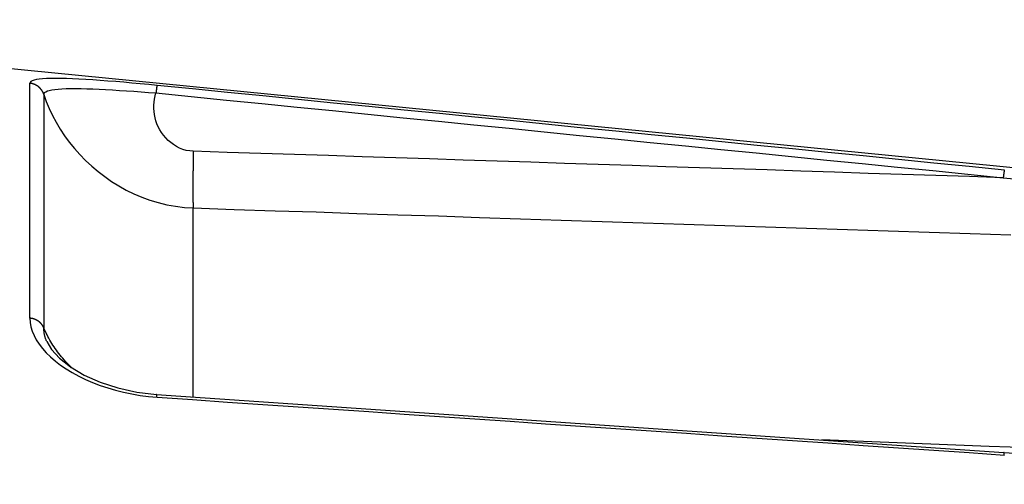
# Model space of a CAD drawing. Extents: x 0 to 752, y 0 to 559.
# Drawn here: x 311 to 323, y 444 to 450 of the extents above; entities that cross this region are included whole.
import ezdxf

# ---------------------------------------------------------------- set-up
doc = ezdxf.new("R2010")
doc.units = 0
doc.header["$LTSCALE"] = 2.15
doc.header["$MEASUREMENT"] = 0
doc.layers.add('AM_0', color=2, linetype='CONTINUOUS')
doc.layers.add('AM_4', color=3, linetype='CONTINUOUS')

msp = doc.modelspace()

# ---------------------------------------------------------------- linework, layer by layer
at = {"layer": 'AM_0'}
for p, q in [((334.87, 446.984), (304.921, 449.94)), ((312.801, 445.362), (323.162, 444.654))]:
    msp.add_line(p, q, dxfattribs=at)
at = {"layer": 'AM_0', "flags": 128}
for points in [[(311.459, 446.008), (311.517, 445.911), (311.613, 445.805), (311.747, 445.699), (311.915, 445.599), (312.111, 445.512), (312.329, 445.441), (312.562, 445.39), (312.801, 445.362)], [(323.162, 444.654), (326.597, 444.433), (328.313, 444.34), (330.027, 444.264)]]:
    msp.add_lwpolyline(points, dxfattribs=at)
at = {"layer": 'AM_4'}
for p, q in [((311.253, 446.293), (311.253, 449.163)), ((311.423, 449.028), (311.423, 446.175)), ((313.251, 445.331), (313.251, 447.64))]:
    msp.add_line(p, q, dxfattribs=at)
at = {"layer": 'AM_4', "flags": 128}
for points in [[(312.807, 449.137), (312.705, 449.148), (312.602, 449.157), (312.501, 449.166), (312.401, 449.175), (312.303, 449.184), (312.206, 449.191), (312.113, 449.198), (312.022, 449.204), (311.935, 449.21), (311.852, 449.214), (311.773, 449.218), (311.699, 449.221), (311.63, 449.222), (311.566, 449.223), (311.507, 449.222), (311.454, 449.22), (311.407, 449.218), (311.366, 449.213), (311.332, 449.208), (311.303, 449.201), (311.281, 449.193), (311.265, 449.184), (311.256, 449.174), (311.253, 449.163)], [(311.423, 449.028), (311.425, 449.039), (311.433, 449.05), (311.446, 449.06), (311.466, 449.069), (311.49, 449.076), (311.521, 449.083), (311.556, 449.088), (311.598, 449.092), (311.644, 449.096), (311.696, 449.098), (311.752, 449.099), (311.813, 449.099), (311.879, 449.098), (311.948, 449.097), (312.022, 449.094), (312.099, 449.091), (312.179, 449.087), (312.262, 449.083), (312.347, 449.077), (312.435, 449.072), (312.523, 449.065), (312.613, 449.059), (312.703, 449.052), (312.794, 449.045)], [(323.168, 448.102), (322.736, 448.145), (322.304, 448.189), (321.873, 448.232), (321.441, 448.275), (321.009, 448.318), (320.577, 448.361), (320.146, 448.404), (319.714, 448.448), (319.282, 448.491), (318.851, 448.534), (318.419, 448.577), (317.987, 448.62), (317.556, 448.663), (317.124, 448.707), (316.692, 448.75), (316.261, 448.793), (315.829, 448.836), (315.397, 448.879), (314.965, 448.922), (314.534, 448.965), (314.102, 449.008), (313.67, 449.051), (313.239, 449.094), (312.807, 449.137)], [(311.423, 449.028), (311.453, 448.941), (311.488, 448.855), (311.528, 448.771), (311.573, 448.687), (311.622, 448.604), (311.676, 448.523), (311.734, 448.444), (311.797, 448.367), (311.863, 448.293), (311.934, 448.221), (312.008, 448.152), (312.086, 448.086), (312.167, 448.023), (312.252, 447.965), (312.339, 447.91), (312.43, 447.859), (312.524, 447.813), (312.621, 447.772), (312.72, 447.736), (312.822, 447.705), (312.926, 447.68), (313.032, 447.66), (313.141, 447.647), (313.251, 447.64)], [(313.251, 448.333), (313.207, 448.336), (313.164, 448.344), (313.123, 448.356), (313.083, 448.372), (313.045, 448.391), (313.009, 448.414), (312.975, 448.439), (312.943, 448.466), (312.913, 448.496), (312.886, 448.528), (312.862, 448.561), (312.84, 448.596), (312.822, 448.632), (312.806, 448.668), (312.793, 448.705), (312.783, 448.742), (312.776, 448.78), (312.771, 448.818), (312.769, 448.856), (312.769, 448.894), (312.771, 448.933), (312.777, 448.97), (312.784, 449.008), (312.794, 449.045)], [(312.794, 449.045), (313.226, 449.001), (313.658, 448.958), (314.089, 448.915), (314.521, 448.872), (314.953, 448.829), (315.385, 448.786), (315.816, 448.743), (316.248, 448.7), (316.68, 448.657), (317.111, 448.614), (317.543, 448.571), (317.975, 448.527), (318.406, 448.484), (318.838, 448.441), (319.27, 448.398), (319.701, 448.355), (320.133, 448.312), (320.565, 448.269), (320.997, 448.225), (321.428, 448.182), (321.86, 448.139), (322.292, 448.096), (322.723, 448.053), (323.155, 448.009)], [(323.155, 448.009), (322.742, 448.023), (322.33, 448.036), (321.917, 448.05), (321.504, 448.063), (321.092, 448.077), (320.679, 448.09), (320.266, 448.104), (319.854, 448.117), (319.441, 448.131), (319.028, 448.144), (318.616, 448.158), (318.203, 448.171), (317.79, 448.185), (317.378, 448.198), (316.965, 448.212), (316.552, 448.225), (316.14, 448.239), (315.727, 448.252), (315.314, 448.265), (314.902, 448.279), (314.489, 448.292), (314.076, 448.306), (313.664, 448.319), (313.251, 448.333)], [(323.155, 448.009), (323.603, 447.968)], [(313.251, 447.64), (313.751, 447.623), (314.251, 447.607), (314.751, 447.591), (315.25, 447.574), (315.75, 447.558), (316.25, 447.542), (316.75, 447.525), (317.25, 447.509), (317.75, 447.492), (318.25, 447.476), (318.75, 447.46), (319.25, 447.443), (319.749, 447.427), (320.249, 447.41), (320.749, 447.394), (321.249, 447.378), (321.749, 447.361), (322.249, 447.345), (322.749, 447.328), (323.249, 447.312)], [(311.253, 446.293), (311.256, 446.242), (311.265, 446.189), (311.281, 446.136), (311.303, 446.083), (311.331, 446.029), (311.366, 445.976), (311.406, 445.923), (311.453, 445.871), (311.505, 445.82), (311.564, 445.77), (311.628, 445.721), (311.697, 445.674), (311.771, 445.629), (311.849, 445.586), (311.932, 445.546), (312.019, 445.508), (312.11, 445.473), (312.204, 445.441), (312.3, 445.413), (312.399, 445.389), (312.499, 445.368), (312.601, 445.35), (312.704, 445.337), (312.807, 445.328)], [(311.459, 446.008), (311.456, 446.015), (311.453, 446.022), (311.45, 446.029), (311.448, 446.036), (311.445, 446.043), (311.443, 446.05), (311.441, 446.057), (311.439, 446.064), (311.437, 446.071), (311.435, 446.078), (311.433, 446.085), (311.431, 446.092), (311.43, 446.099), (311.429, 446.106), (311.427, 446.113), (311.426, 446.12), (311.425, 446.127), (311.425, 446.134), (311.424, 446.141), (311.423, 446.147), (311.423, 446.154), (311.423, 446.161), (311.423, 446.168), (311.423, 446.175)], [(311.763, 445.688), (311.744, 445.707), (311.725, 445.726), (311.707, 445.745), (311.689, 445.764), (311.672, 445.784), (311.655, 445.804), (311.638, 445.823), (311.622, 445.843), (311.607, 445.863), (311.591, 445.883), (311.577, 445.904), (311.562, 445.924), (311.548, 445.944), (311.535, 445.965), (311.522, 445.986), (311.509, 446.006), (311.497, 446.027), (311.485, 446.048), (311.473, 446.069), (311.462, 446.09), (311.452, 446.111), (311.442, 446.132), (311.432, 446.153), (311.423, 446.174)], [(312.807, 445.328), (313.239, 445.299), (313.67, 445.269), (314.102, 445.24), (314.534, 445.21), (314.965, 445.181), (315.397, 445.152), (315.829, 445.122), (316.261, 445.093), (316.692, 445.063), (317.124, 445.034), (317.556, 445.004), (317.987, 444.975), (318.419, 444.946), (318.851, 444.916), (319.282, 444.887), (319.714, 444.857), (320.146, 444.828), (320.577, 444.798), (321.009, 444.769), (321.441, 444.739), (321.873, 444.71), (322.304, 444.68), (322.736, 444.651), (323.168, 444.621)], [(323.497, 444.708), (322.984, 444.728), (322.472, 444.747), (321.959, 444.767), (321.447, 444.786), (320.935, 444.806)]]:
    msp.add_lwpolyline(points, dxfattribs=at)
at = {"layer": 'AM_4'}
for points in [[(311.422, 449.028, 0), (311.422, 449.03, 0), (311.421, 449.031, 0), (311.42, 449.033, 0), (311.42, 449.035, 0), (311.419, 449.036, 0), (311.419, 449.038, 0), (311.418, 449.04, 0), (311.417, 449.041, 0), (311.417, 449.043, 0), (311.416, 449.045, 0), (311.415, 449.046, 0), (311.414, 449.048, 0), (311.414, 449.049, 0), (311.413, 449.051, 0), (311.412, 449.053, 0), (311.411, 449.054, 0), (311.41, 449.056, 0), (311.41, 449.057, 0), (311.409, 449.059, 0), (311.408, 449.061, 0), (311.407, 449.062, 0), (311.406, 449.064, 0), (311.405, 449.065, 0), (311.404, 449.067, 0), (311.404, 449.068, 0), (311.403, 449.07, 0), (311.402, 449.071, 0), (311.401, 449.073, 0), (311.4, 449.074, 0), (311.399, 449.076, 0), (311.398, 449.077, 0), (311.397, 449.079, 0), (311.396, 449.08, 0), (311.395, 449.082, 0), (311.394, 449.083, 0), (311.392, 449.085, 0), (311.391, 449.086, 0), (311.39, 449.088, 0), (311.389, 449.089, 0), (311.388, 449.09, 0), (311.387, 449.092, 0), (311.386, 449.093, 0), (311.385, 449.094, 0), (311.383, 449.096, 0), (311.382, 449.097, 0), (311.381, 449.098, 0), (311.38, 449.1, 0), (311.379, 449.101, 0), (311.377, 449.102, 0), (311.376, 449.104, 0), (311.375, 449.105, 0), (311.374, 449.106, 0), (311.372, 449.108, 0), (311.371, 449.109, 0), (311.37, 449.11, 0), (311.369, 449.111, 0), (311.367, 449.112, 0), (311.366, 449.114, 0), (311.365, 449.115, 0), (311.363, 449.116, 0), (311.362, 449.117, 0), (311.36, 449.118, 0), (311.359, 449.119, 0), (311.358, 449.121, 0), (311.356, 449.122, 0), (311.355, 449.123, 0), (311.353, 449.124, 0), (311.352, 449.125, 0), (311.351, 449.126, 0), (311.349, 449.127, 0), (311.348, 449.128, 0), (311.346, 449.129, 0), (311.345, 449.13, 0), (311.343, 449.131, 0), (311.342, 449.132, 0), (311.34, 449.133, 0), (311.339, 449.134, 0), (311.337, 449.135, 0), (311.336, 449.136, 0), (311.334, 449.137, 0), (311.332, 449.138, 0), (311.331, 449.139, 0), (311.329, 449.139, 0), (311.328, 449.14, 0), (311.326, 449.141, 0), (311.325, 449.142, 0), (311.323, 449.143, 0), (311.321, 449.144, 0), (311.32, 449.144, 0), (311.318, 449.145, 0), (311.317, 449.146, 0), (311.315, 449.147, 0), (311.313, 449.147, 0), (311.312, 449.148, 0), (311.31, 449.149, 0), (311.308, 449.149, 0), (311.307, 449.15, 0), (311.305, 449.151, 0), (311.303, 449.151, 0), (311.302, 449.152, 0), (311.3, 449.153, 0), (311.298, 449.153, 0), (311.297, 449.154, 0), (311.295, 449.154, 0), (311.293, 449.155, 0), (311.291, 449.155, 0), (311.29, 449.156, 0), (311.288, 449.156, 0), (311.286, 449.157, 0), (311.284, 449.157, 0), (311.283, 449.158, 0), (311.281, 449.158, 0), (311.279, 449.159, 0), (311.278, 449.159, 0), (311.276, 449.16, 0), (311.274, 449.16, 0), (311.272, 449.16, 0), (311.27, 449.161, 0), (311.269, 449.161, 0), (311.267, 449.161, 0), (311.265, 449.162, 0), (311.263, 449.162, 0), (311.262, 449.162, 0), (311.26, 449.162, 0), (311.258, 449.163, 0), (311.256, 449.163, 0), (311.254, 449.163, 0), (311.253, 449.163, 0)], [(312.807, 449.138, 0), (312.806, 449.138, 0), (312.806, 449.138, 0), (312.806, 449.137, 0), (312.806, 449.137, 0), (312.806, 449.137, 0), (312.806, 449.137, 0), (312.806, 449.137, 0), (312.806, 449.137, 0), (312.806, 449.137, 0), (312.806, 449.137, 0), (312.806, 449.136, 0), (312.806, 449.136, 0), (312.806, 449.136, 0), (312.806, 449.136, 0), (312.806, 449.135, 0), (312.806, 449.135, 0), (312.806, 449.135, 0), (312.806, 449.135, 0), (312.806, 449.134, 0), (312.806, 449.134, 0), (312.805, 449.134, 0), (312.805, 449.134, 0), (312.805, 449.133, 0), (312.805, 449.133, 0), (312.805, 449.133, 0), (312.805, 449.132, 0), (312.805, 449.132, 0), (312.805, 449.132, 0), (312.805, 449.131, 0), (312.805, 449.131, 0), (312.805, 449.13, 0), (312.805, 449.13, 0), (312.805, 449.129, 0), (312.805, 449.129, 0), (312.804, 449.129, 0), (312.804, 449.128, 0), (312.804, 449.128, 0), (312.804, 449.127, 0), (312.804, 449.127, 0), (312.804, 449.126, 0), (312.804, 449.126, 0), (312.804, 449.125, 0), (312.804, 449.125, 0), (312.804, 449.124, 0), (312.804, 449.124, 0), (312.804, 449.123, 0), (312.804, 449.122, 0), (312.803, 449.122, 0), (312.803, 449.121, 0), (312.803, 449.121, 0), (312.803, 449.12, 0), (312.803, 449.119, 0), (312.803, 449.119, 0), (312.803, 449.118, 0), (312.803, 449.117, 0), (312.803, 449.117, 0), (312.803, 449.116, 0), (312.802, 449.115, 0), (312.802, 449.115, 0), (312.802, 449.114, 0), (312.802, 449.113, 0), (312.802, 449.112, 0), (312.802, 449.112, 0), (312.802, 449.111, 0), (312.802, 449.11, 0), (312.802, 449.109, 0), (312.802, 449.109, 0), (312.801, 449.108, 0), (312.801, 449.107, 0), (312.801, 449.106, 0), (312.801, 449.105, 0), (312.801, 449.105, 0), (312.801, 449.104, 0), (312.801, 449.103, 0), (312.801, 449.102, 0), (312.801, 449.101, 0), (312.8, 449.1, 0), (312.8, 449.099, 0), (312.8, 449.099, 0), (312.8, 449.098, 0), (312.8, 449.097, 0), (312.8, 449.096, 0), (312.8, 449.095, 0), (312.8, 449.094, 0), (312.8, 449.093, 0), (312.799, 449.092, 0), (312.799, 449.091, 0), (312.799, 449.09, 0), (312.799, 449.089, 0), (312.799, 449.088, 0), (312.799, 449.087, 0), (312.799, 449.086, 0), (312.799, 449.085, 0), (312.798, 449.084, 0), (312.798, 449.083, 0), (312.798, 449.082, 0), (312.798, 449.081, 0), (312.798, 449.08, 0), (312.798, 449.079, 0), (312.798, 449.078, 0), (312.798, 449.077, 0), (312.797, 449.076, 0), (312.797, 449.075, 0), (312.797, 449.073, 0), (312.797, 449.072, 0), (312.797, 449.071, 0), (312.797, 449.07, 0), (312.797, 449.069, 0), (312.796, 449.068, 0), (312.796, 449.067, 0), (312.796, 449.066, 0), (312.796, 449.064, 0), (312.796, 449.063, 0), (312.796, 449.062, 0), (312.796, 449.061, 0), (312.796, 449.06, 0), (312.795, 449.058, 0), (312.795, 449.057, 0), (312.795, 449.056, 0), (312.795, 449.055, 0), (312.795, 449.054, 0), (312.795, 449.052, 0), (312.795, 449.051, 0), (312.794, 449.05, 0), (312.794, 449.049, 0), (312.794, 449.047, 0), (312.794, 449.046, 0), (312.794, 449.045, 0)], [(313.25, 448.333, 0), (313.25, 448.324, 0), (313.25, 448.315, 0), (313.25, 448.307, 0), (313.25, 448.298, 0), (313.25, 448.289, 0), (313.249, 448.281, 0), (313.249, 448.272, 0), (313.249, 448.264, 0), (313.249, 448.255, 0), (313.249, 448.247, 0), (313.249, 448.239, 0), (313.249, 448.23, 0), (313.248, 448.222, 0), (313.248, 448.214, 0), (313.248, 448.205, 0), (313.248, 448.197, 0), (313.248, 448.189, 0), (313.248, 448.181, 0), (313.248, 448.173, 0), (313.248, 448.165, 0), (313.247, 448.157, 0), (313.247, 448.149, 0), (313.247, 448.141, 0), (313.247, 448.134, 0), (313.247, 448.126, 0), (313.247, 448.118, 0), (313.247, 448.11, 0), (313.247, 448.103, 0), (313.247, 448.095, 0), (313.246, 448.088, 0), (313.246, 448.08, 0), (313.246, 448.073, 0), (313.246, 448.066, 0), (313.246, 448.058, 0), (313.246, 448.051, 0), (313.246, 448.044, 0), (313.246, 448.037, 0), (313.246, 448.03, 0), (313.246, 448.022, 0), (313.246, 448.015, 0), (313.246, 448.009, 0), (313.246, 448.002, 0), (313.245, 447.995, 0), (313.245, 447.988, 0), (313.245, 447.981, 0), (313.245, 447.975, 0), (313.245, 447.968, 0), (313.245, 447.961, 0), (313.245, 447.955, 0), (313.245, 447.949, 0), (313.245, 447.942, 0), (313.245, 447.936, 0), (313.245, 447.93, 0), (313.245, 447.923, 0), (313.245, 447.917, 0), (313.245, 447.911, 0), (313.245, 447.905, 0), (313.245, 447.899, 0), (313.245, 447.893, 0), (313.245, 447.887, 0), (313.245, 447.881, 0), (313.245, 447.876, 0), (313.245, 447.87, 0), (313.245, 447.864, 0), (313.245, 447.859, 0), (313.245, 447.853, 0), (313.245, 447.848, 0), (313.245, 447.842, 0), (313.245, 447.837, 0), (313.245, 447.832, 0), (313.245, 447.827, 0), (313.245, 447.822, 0), (313.245, 447.817, 0), (313.245, 447.812, 0), (313.245, 447.807, 0), (313.245, 447.802, 0), (313.245, 447.797, 0), (313.245, 447.792, 0), (313.245, 447.787, 0), (313.245, 447.783, 0), (313.245, 447.778, 0), (313.245, 447.774, 0), (313.245, 447.769, 0), (313.245, 447.765, 0), (313.245, 447.761, 0), (313.246, 447.756, 0), (313.246, 447.752, 0), (313.246, 447.748, 0), (313.246, 447.744, 0), (313.246, 447.74, 0), (313.246, 447.736, 0), (313.246, 447.732, 0), (313.246, 447.729, 0), (313.246, 447.725, 0), (313.246, 447.721, 0), (313.246, 447.718, 0), (313.246, 447.714, 0), (313.246, 447.711, 0), (313.247, 447.707, 0), (313.247, 447.704, 0), (313.247, 447.701, 0), (313.247, 447.698, 0), (313.247, 447.695, 0), (313.247, 447.692, 0), (313.247, 447.689, 0), (313.247, 447.686, 0), (313.247, 447.683, 0), (313.248, 447.68, 0), (313.248, 447.678, 0), (313.248, 447.675, 0), (313.248, 447.672, 0), (313.248, 447.67, 0), (313.248, 447.668, 0), (313.248, 447.665, 0), (313.248, 447.663, 0), (313.249, 447.661, 0), (313.249, 447.659, 0), (313.249, 447.657, 0), (313.249, 447.655, 0), (313.249, 447.653, 0), (313.249, 447.651, 0), (313.249, 447.649, 0), (313.25, 447.647, 0), (313.25, 447.646, 0), (313.25, 447.644, 0), (313.25, 447.643, 0), (313.25, 447.641, 0), (313.25, 447.64, 0)], [(323.167, 448.102, 0), (323.167, 448.102, 0), (323.167, 448.102, 0), (323.167, 448.102, 0), (323.167, 448.102, 0), (323.167, 448.102, 0), (323.167, 448.102, 0), (323.167, 448.102, 0), (323.167, 448.101, 0), (323.167, 448.101, 0), (323.167, 448.101, 0), (323.167, 448.101, 0), (323.167, 448.101, 0), (323.167, 448.1, 0), (323.166, 448.1, 0), (323.166, 448.1, 0), (323.166, 448.1, 0), (323.166, 448.099, 0), (323.166, 448.099, 0), (323.166, 448.099, 0), (323.166, 448.099, 0), (323.166, 448.098, 0), (323.166, 448.098, 0), (323.166, 448.098, 0), (323.166, 448.097, 0), (323.166, 448.097, 0), (323.166, 448.097, 0), (323.166, 448.096, 0), (323.166, 448.096, 0), (323.166, 448.095, 0), (323.165, 448.095, 0), (323.165, 448.095, 0), (323.165, 448.094, 0), (323.165, 448.094, 0), (323.165, 448.093, 0), (323.165, 448.093, 0), (323.165, 448.092, 0), (323.165, 448.092, 0), (323.165, 448.091, 0), (323.165, 448.091, 0), (323.165, 448.09, 0), (323.165, 448.09, 0), (323.165, 448.089, 0), (323.164, 448.089, 0), (323.164, 448.088, 0), (323.164, 448.088, 0), (323.164, 448.087, 0), (323.164, 448.087, 0), (323.164, 448.086, 0), (323.164, 448.085, 0), (323.164, 448.085, 0), (323.164, 448.084, 0), (323.164, 448.084, 0), (323.164, 448.083, 0), (323.163, 448.082, 0), (323.163, 448.082, 0), (323.163, 448.081, 0), (323.163, 448.08, 0), (323.163, 448.08, 0), (323.163, 448.079, 0), (323.163, 448.078, 0), (323.163, 448.077, 0), (323.163, 448.077, 0), (323.163, 448.076, 0), (323.162, 448.075, 0), (323.162, 448.074, 0), (323.162, 448.074, 0), (323.162, 448.073, 0), (323.162, 448.072, 0), (323.162, 448.071, 0), (323.162, 448.071, 0), (323.162, 448.07, 0), (323.162, 448.069, 0), (323.162, 448.068, 0), (323.161, 448.067, 0), (323.161, 448.066, 0), (323.161, 448.066, 0), (323.161, 448.065, 0), (323.161, 448.064, 0), (323.161, 448.063, 0), (323.161, 448.062, 0), (323.161, 448.061, 0), (323.16, 448.06, 0), (323.16, 448.059, 0), (323.16, 448.058, 0), (323.16, 448.057, 0), (323.16, 448.056, 0), (323.16, 448.055, 0), (323.16, 448.055, 0), (323.16, 448.054, 0), (323.16, 448.053, 0), (323.159, 448.052, 0), (323.159, 448.051, 0), (323.159, 448.05, 0), (323.159, 448.049, 0), (323.159, 448.048, 0), (323.159, 448.047, 0), (323.159, 448.045, 0), (323.159, 448.044, 0), (323.158, 448.043, 0), (323.158, 448.042, 0), (323.158, 448.041, 0), (323.158, 448.04, 0), (323.158, 448.039, 0), (323.158, 448.038, 0), (323.158, 448.037, 0), (323.157, 448.036, 0), (323.157, 448.035, 0), (323.157, 448.034, 0), (323.157, 448.032, 0), (323.157, 448.031, 0), (323.157, 448.03, 0), (323.157, 448.029, 0), (323.157, 448.028, 0), (323.156, 448.027, 0), (323.156, 448.025, 0), (323.156, 448.024, 0), (323.156, 448.023, 0), (323.156, 448.022, 0), (323.156, 448.021, 0), (323.156, 448.02, 0), (323.155, 448.018, 0), (323.155, 448.017, 0), (323.155, 448.016, 0), (323.155, 448.015, 0), (323.155, 448.013, 0), (323.155, 448.012, 0), (323.155, 448.011, 0), (323.154, 448.01, 0)], [(311.422, 446.175, 0), (311.422, 446.176, 0), (311.421, 446.178, 0), (311.42, 446.179, 0), (311.42, 446.181, 0), (311.419, 446.182, 0), (311.419, 446.184, 0), (311.418, 446.185, 0), (311.417, 446.187, 0), (311.416, 446.188, 0), (311.416, 446.19, 0), (311.415, 446.191, 0), (311.414, 446.192, 0), (311.414, 446.194, 0), (311.413, 446.195, 0), (311.412, 446.197, 0), (311.411, 446.198, 0), (311.41, 446.2, 0), (311.41, 446.201, 0), (311.409, 446.202, 0), (311.408, 446.204, 0), (311.407, 446.205, 0), (311.406, 446.206, 0), (311.405, 446.208, 0), (311.404, 446.209, 0), (311.403, 446.21, 0), (311.402, 446.212, 0), (311.401, 446.213, 0), (311.4, 446.214, 0), (311.4, 446.216, 0), (311.399, 446.217, 0), (311.397, 446.218, 0), (311.396, 446.22, 0), (311.395, 446.221, 0), (311.394, 446.222, 0), (311.393, 446.223, 0), (311.392, 446.225, 0), (311.391, 446.226, 0), (311.39, 446.227, 0), (311.389, 446.228, 0), (311.388, 446.23, 0), (311.387, 446.231, 0), (311.386, 446.232, 0), (311.384, 446.233, 0), (311.383, 446.234, 0), (311.382, 446.236, 0), (311.381, 446.237, 0), (311.38, 446.238, 0), (311.378, 446.239, 0), (311.377, 446.24, 0), (311.376, 446.241, 0), (311.375, 446.243, 0), (311.373, 446.244, 0), (311.372, 446.245, 0), (311.371, 446.246, 0), (311.369, 446.247, 0), (311.368, 446.248, 0), (311.367, 446.249, 0), (311.365, 446.25, 0), (311.364, 446.251, 0), (311.363, 446.252, 0), (311.361, 446.253, 0), (311.36, 446.254, 0), (311.359, 446.255, 0), (311.357, 446.256, 0), (311.356, 446.257, 0), (311.354, 446.258, 0), (311.353, 446.259, 0), (311.352, 446.26, 0), (311.35, 446.261, 0), (311.349, 446.262, 0), (311.347, 446.263, 0), (311.346, 446.264, 0), (311.344, 446.264, 0), (311.343, 446.265, 0), (311.341, 446.266, 0), (311.34, 446.267, 0), (311.338, 446.268, 0), (311.337, 446.269, 0), (311.335, 446.27, 0), (311.334, 446.27, 0), (311.332, 446.271, 0), (311.33, 446.272, 0), (311.329, 446.273, 0), (311.327, 446.273, 0), (311.326, 446.274, 0), (311.324, 446.275, 0), (311.322, 446.276, 0), (311.321, 446.276, 0), (311.319, 446.277, 0), (311.318, 446.278, 0), (311.316, 446.278, 0), (311.314, 446.279, 0), (311.313, 446.28, 0), (311.311, 446.28, 0), (311.309, 446.281, 0), (311.308, 446.281, 0), (311.306, 446.282, 0), (311.304, 446.283, 0), (311.303, 446.283, 0), (311.301, 446.284, 0), (311.299, 446.284, 0), (311.298, 446.285, 0), (311.296, 446.285, 0), (311.294, 446.286, 0), (311.293, 446.286, 0), (311.291, 446.287, 0), (311.289, 446.287, 0), (311.287, 446.288, 0), (311.286, 446.288, 0), (311.284, 446.288, 0), (311.282, 446.289, 0), (311.28, 446.289, 0), (311.279, 446.29, 0), (311.277, 446.29, 0), (311.275, 446.29, 0), (311.273, 446.291, 0), (311.272, 446.291, 0), (311.27, 446.291, 0), (311.268, 446.291, 0), (311.266, 446.292, 0), (311.265, 446.292, 0), (311.263, 446.292, 0), (311.261, 446.292, 0), (311.259, 446.293, 0), (311.257, 446.293, 0), (311.256, 446.293, 0), (311.254, 446.293, 0), (311.252, 446.293, 0)], [(312.807, 445.328, 0), (312.806, 445.329, 0), (312.806, 445.329, 0), (312.806, 445.33, 0), (312.806, 445.33, 0), (312.806, 445.331, 0), (312.806, 445.331, 0), (312.806, 445.332, 0), (312.806, 445.332, 0), (312.806, 445.333, 0), (312.806, 445.333, 0), (312.806, 445.334, 0), (312.806, 445.334, 0), (312.806, 445.335, 0), (312.806, 445.335, 0), (312.806, 445.336, 0), (312.806, 445.336, 0), (312.806, 445.337, 0), (312.806, 445.337, 0), (312.806, 445.337, 0), (312.806, 445.338, 0), (312.806, 445.338, 0), (312.806, 445.339, 0), (312.806, 445.339, 0), (312.806, 445.34, 0), (312.806, 445.34, 0), (312.806, 445.34, 0), (312.806, 445.341, 0), (312.806, 445.341, 0), (312.806, 445.342, 0), (312.806, 445.342, 0), (312.806, 445.342, 0), (312.806, 445.343, 0), (312.806, 445.343, 0), (312.805, 445.343, 0), (312.805, 445.344, 0), (312.805, 445.344, 0), (312.805, 445.345, 0), (312.805, 445.345, 0), (312.805, 445.345, 0), (312.805, 445.346, 0), (312.805, 445.346, 0), (312.805, 445.346, 0), (312.805, 445.347, 0), (312.805, 445.347, 0), (312.805, 445.347, 0), (312.805, 445.348, 0), (312.805, 445.348, 0), (312.805, 445.348, 0), (312.805, 445.349, 0), (312.805, 445.349, 0), (312.805, 445.349, 0), (312.805, 445.35, 0), (312.805, 445.35, 0), (312.805, 445.35, 0), (312.805, 445.351, 0), (312.805, 445.351, 0), (312.805, 445.351, 0), (312.805, 445.352, 0), (312.804, 445.352, 0), (312.804, 445.352, 0), (312.804, 445.352, 0), (312.804, 445.353, 0), (312.804, 445.353, 0), (312.804, 445.353, 0), (312.804, 445.353, 0), (312.804, 445.354, 0), (312.804, 445.354, 0), (312.804, 445.354, 0), (312.804, 445.354, 0), (312.804, 445.355, 0), (312.804, 445.355, 0), (312.804, 445.355, 0), (312.804, 445.355, 0), (312.804, 445.356, 0), (312.804, 445.356, 0), (312.804, 445.356, 0), (312.804, 445.356, 0), (312.804, 445.356, 0), (312.803, 445.357, 0), (312.803, 445.357, 0), (312.803, 445.357, 0), (312.803, 445.357, 0), (312.803, 445.357, 0), (312.803, 445.358, 0), (312.803, 445.358, 0), (312.803, 445.358, 0), (312.803, 445.358, 0), (312.803, 445.358, 0), (312.803, 445.359, 0), (312.803, 445.359, 0), (312.803, 445.359, 0), (312.803, 445.359, 0), (312.803, 445.359, 0), (312.803, 445.359, 0), (312.803, 445.359, 0), (312.803, 445.36, 0), (312.802, 445.36, 0), (312.802, 445.36, 0), (312.802, 445.36, 0), (312.802, 445.36, 0), (312.802, 445.36, 0), (312.802, 445.36, 0), (312.802, 445.36, 0), (312.802, 445.361, 0), (312.802, 445.361, 0), (312.802, 445.361, 0), (312.802, 445.361, 0), (312.802, 445.361, 0), (312.802, 445.361, 0), (312.802, 445.361, 0), (312.802, 445.361, 0), (312.802, 445.361, 0), (312.801, 445.361, 0), (312.801, 445.361, 0), (312.801, 445.361, 0), (312.801, 445.361, 0), (312.801, 445.362, 0), (312.801, 445.362, 0), (312.801, 445.362, 0), (312.801, 445.362, 0), (312.801, 445.362, 0), (312.801, 445.362, 0), (312.801, 445.362, 0), (312.801, 445.362, 0), (312.801, 445.362, 0), (312.801, 445.362, 0), (312.801, 445.362, 0), (312.8, 445.362, 0)], [(323.167, 444.622, 0), (323.167, 444.622, 0), (323.167, 444.623, 0), (323.167, 444.623, 0), (323.167, 444.624, 0), (323.167, 444.624, 0), (323.167, 444.625, 0), (323.167, 444.625, 0), (323.167, 444.626, 0), (323.167, 444.626, 0), (323.167, 444.626, 0), (323.167, 444.627, 0), (323.167, 444.627, 0), (323.167, 444.628, 0), (323.167, 444.628, 0), (323.167, 444.629, 0), (323.167, 444.629, 0), (323.167, 444.629, 0), (323.167, 444.63, 0), (323.167, 444.63, 0), (323.167, 444.631, 0), (323.167, 444.631, 0), (323.167, 444.632, 0), (323.166, 444.632, 0), (323.166, 444.632, 0), (323.166, 444.633, 0), (323.166, 444.633, 0), (323.166, 444.634, 0), (323.166, 444.634, 0), (323.166, 444.634, 0), (323.166, 444.635, 0), (323.166, 444.635, 0), (323.166, 444.635, 0), (323.166, 444.636, 0), (323.166, 444.636, 0), (323.166, 444.637, 0), (323.166, 444.637, 0), (323.166, 444.637, 0), (323.166, 444.638, 0), (323.166, 444.638, 0), (323.166, 444.638, 0), (323.166, 444.639, 0), (323.166, 444.639, 0), (323.166, 444.639, 0), (323.166, 444.64, 0), (323.166, 444.64, 0), (323.166, 444.64, 0), (323.166, 444.641, 0), (323.166, 444.641, 0), (323.166, 444.641, 0), (323.165, 444.642, 0), (323.165, 444.642, 0), (323.165, 444.642, 0), (323.165, 444.642, 0), (323.165, 444.643, 0), (323.165, 444.643, 0), (323.165, 444.643, 0), (323.165, 444.644, 0), (323.165, 444.644, 0), (323.165, 444.644, 0), (323.165, 444.644, 0), (323.165, 444.645, 0), (323.165, 444.645, 0), (323.165, 444.645, 0), (323.165, 444.645, 0), (323.165, 444.646, 0), (323.165, 444.646, 0), (323.165, 444.646, 0), (323.165, 444.646, 0), (323.165, 444.647, 0), (323.165, 444.647, 0), (323.164, 444.647, 0), (323.164, 444.647, 0), (323.164, 444.648, 0), (323.164, 444.648, 0), (323.164, 444.648, 0), (323.164, 444.648, 0), (323.164, 444.648, 0), (323.164, 444.649, 0), (323.164, 444.649, 0), (323.164, 444.649, 0), (323.164, 444.649, 0), (323.164, 444.649, 0), (323.164, 444.65, 0), (323.164, 444.65, 0), (323.164, 444.65, 0), (323.164, 444.65, 0), (323.164, 444.65, 0), (323.164, 444.65, 0), (323.164, 444.651, 0), (323.163, 444.651, 0), (323.163, 444.651, 0), (323.163, 444.651, 0), (323.163, 444.651, 0), (323.163, 444.651, 0), (323.163, 444.652, 0), (323.163, 444.652, 0), (323.163, 444.652, 0), (323.163, 444.652, 0), (323.163, 444.652, 0), (323.163, 444.652, 0), (323.163, 444.652, 0), (323.163, 444.652, 0), (323.163, 444.652, 0), (323.163, 444.653, 0), (323.163, 444.653, 0), (323.163, 444.653, 0), (323.162, 444.653, 0), (323.162, 444.653, 0), (323.162, 444.653, 0), (323.162, 444.653, 0), (323.162, 444.653, 0), (323.162, 444.653, 0), (323.162, 444.653, 0), (323.162, 444.653, 0), (323.162, 444.653, 0), (323.162, 444.653, 0), (323.162, 444.654, 0), (323.162, 444.654, 0), (323.162, 444.654, 0), (323.162, 444.654, 0), (323.162, 444.654, 0), (323.162, 444.654, 0), (323.161, 444.654, 0), (323.161, 444.654, 0), (323.161, 444.654, 0), (323.161, 444.654, 0), (323.161, 444.654, 0), (323.161, 444.654, 0)]]:
    msp.add_polyline3d(points, dxfattribs=at)

doc.saveas('drawing.dxf')
